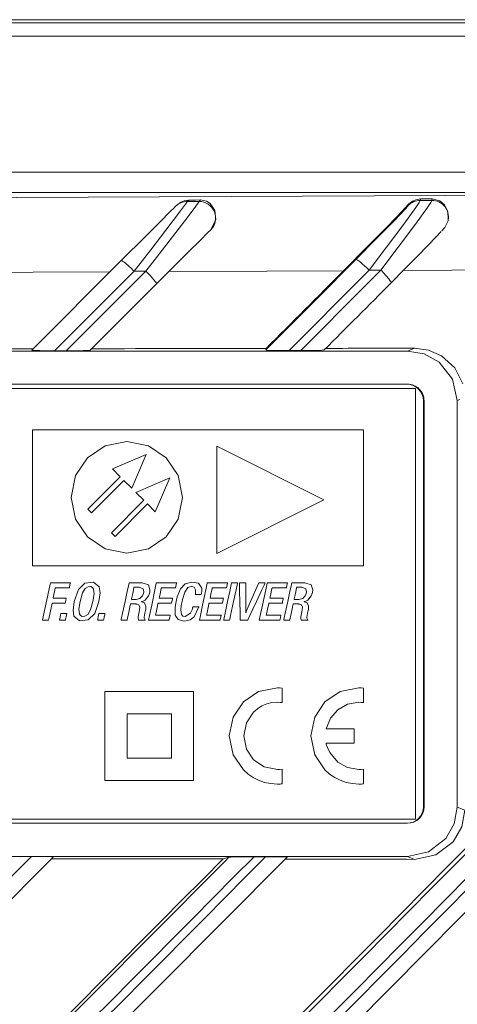
# Model space of a CAD drawing. Units: millimetres. Extents: x -122 to 122, y -85 to 85.
# Drawn here: x 47 to 73, y 26 to 85 of the extents above; entities that cross this region are included whole.
import ezdxf

# ---------------------------------------------------------------- set-up
doc = ezdxf.new("R2010")
doc.units = ezdxf.units.MM
doc.layers.add('Top$5', color=7, linetype='Continuous', true_color=0xffffff)

msp = doc.modelspace()

# ---------------------------------------------------------------- linework, layer by layer
at = {"layer": 'Top$5', "color": 7, "linetype": 'Continuous', "lineweight": 13}
for p, q in [((85.835, 85.265), (-92.665, 85.265)), ((-92.287, 85.082), (85.456, 85.082)), ((85.456, 84.274), (-92.287, 84.274)), ((-92.246, 76.057), (85.415, 76.057)), ((85.415, 74.844), (-92.246, 74.844)), ((56.848, 74.381), (56.76, 74.293)), ((57.469, 74.295), (57.558, 74.384)), ((70.83, 74.448), (70.813, 74.36)), ((71.521, 74.362), (71.538, 74.452)), ((56.053, 74.001), (56.109, 74.057)), ((70.106, 74.068), (70.117, 74.124)), ((72.503, 73.173), (72.507, 73.196)), ((47.372, 65.32), (52.777, 70.726)), ((53.55, 70.084), (48.75, 65.284)), ((49.457, 65.284), (54.261, 70.088)), ((54.902, 69.314), (50.905, 65.317)), ((61.498, 65.335), (61.515, 65.422)), ((70.038, 65.265), (70.478, 65.439)), ((70.038, 65.265), (9.287, 65.265)), ((8.26, 63.015), (70.522, 63.015)), ((70.522, 63.015), (8.614, 63.015)), ((9.273, 63.265), (70.051, 63.265)), ((70.522, 63.015), (70.522, 37.015)), ((70.522, 37.015), (70.522, 63.015)), ((71.047, 62.265), (71.005, 62.265)), ((71.005, 37.765), (71.005, 62.265)), ((71.047, 62.265), (71.047, 37.765)), ((73.211, 62.343), (73.054, 62.281)), ((73.054, 62.281), (73.054, 37.749)), ((47.423, 52.303), (47.423, 60.504)), ((47.423, 60.504), (67.401, 60.504)), ((67.401, 60.504), (67.401, 52.303)), ((58.545, 59.531), (65.001, 56.291)), ((58.545, 53.052), (58.545, 59.531)), ((52.244, 58.155), (54.277, 59.03)), ((54.277, 59.03), (53.405, 56.989)), ((50.761, 55.726), (52.713, 57.685)), ((52.713, 57.685), (52.244, 58.155)), ((52.934, 57.462), (50.983, 55.504)), ((53.405, 56.989), (52.934, 57.462)), ((53.662, 56.732), (55.695, 57.607)), ((55.695, 57.607), (54.823, 55.566)), ((54.131, 56.262), (53.662, 56.732)), ((52.179, 54.303), (54.131, 56.262)), ((54.352, 56.039), (52.401, 54.08)), ((54.823, 55.566), (54.352, 56.039)), ((65.001, 56.291), (58.545, 53.052)), ((50.983, 55.504), (50.761, 55.726)), ((52.401, 54.08), (52.179, 54.303)), ((67.401, 52.303), (47.423, 52.303)), ((51.791, 39.357), (51.791, 44.724)), ((51.791, 44.724), (57.138, 44.724)), ((57.138, 44.724), (57.138, 39.357)), ((53.128, 43.382), (55.801, 43.382)), ((53.128, 40.698), (53.128, 43.382)), ((55.801, 43.382), (55.801, 40.698)), ((55.801, 40.698), (53.128, 40.698)), ((57.138, 39.357), (51.791, 39.357)), ((71.005, 37.765), (71.047, 37.765)), ((73.054, 37.749), (73.512, 37.568)), ((70.522, 37.015), (8.26, 37.015)), ((8.614, 37.015), (70.522, 37.015)), ((70.051, 36.765), (9.273, 36.765)), ((9.287, 34.765), (70.038, 34.765)), ((58.915, 34.612), (59.259, 34.713)), ((70.478, 34.591), (70.038, 34.765))]:
    msp.add_line(p, q, dxfattribs=at)
for points in [[(-92.124, 74.722), (-59.188, 74.553), (-26.002, 74.462), (7.286, 74.448), (46.445, 74.531), (85.293, 74.722)], [(56.76, 74.293), (56.752, 74.279), (56.74, 74.259), (56.704, 74.207), (56.596, 74.058), (56.287, 73.643), (55.463, 72.56), (54.552, 71.377), (53.55, 70.084)], [(54.261, 70.088), (55.521, 71.715), (56.608, 73.133), (56.987, 73.633), (57.273, 74.016), (57.425, 74.227), (57.458, 74.276), (57.469, 74.295)], [(56.848, 74.381), (56.561, 74.335), (56.359, 74.247), (56.109, 74.057)], [(56.76, 74.293), (57.157, 74.294), (57.469, 74.295)], [(56.848, 74.381), (57.246, 74.383), (57.558, 74.384)], [(58.181, 72.594), (58.484, 73.19), (58.43, 73.746), (58.146, 74.162), (57.917, 74.308), (57.558, 74.384)], [(70.813, 74.36), (70.752, 74.229), (70.55, 73.922), (69.832, 72.92), (67.731, 70.148)], [(68.441, 70.152), (70.54, 72.923), (71.258, 73.924), (71.46, 74.232), (71.521, 74.362)], [(70.83, 74.448), (70.549, 74.401), (70.354, 74.313), (70.117, 74.124)], [(70.813, 74.36), (71.209, 74.361), (71.521, 74.362)], [(70.83, 74.448), (71.227, 74.45), (71.538, 74.452)], [(72.507, 73.197), (72.485, 73.696), (72.274, 74.097), (71.999, 74.328), (71.538, 74.452)], [(52.777, 70.726), (54.249, 72.197), (55.095, 73.043), (55.754, 73.702), (55.962, 73.91), (56.053, 74.001)], [(66.191, 70.114), (67.715, 71.652), (68.636, 72.589), (69.455, 73.431), (70.117, 74.124)], [(66.93, 70.789), (68.143, 72.013), (69.213, 73.108), (69.599, 73.509), (69.899, 73.827), (70.062, 74.008), (70.097, 74.051), (70.104, 74.062), (70.106, 74.068)], [(58.176, 72.589), (57.984, 72.397), (57.548, 71.961), (56.773, 71.185), (55.871, 70.284), (54.902, 69.314)], [(72.128, 72.531), (72.293, 72.724), (72.477, 73.085)], [(72.088, 72.488), (71.767, 72.145), (71.323, 71.684), (70.633, 70.976), (69.868, 70.2), (69.053, 69.378)], [(68.441, 70.152), (68.043, 70.15), (67.731, 70.148)], [(69.801, 70.132), (75.648, 70.163), (80.235, 70.19)], [(41.544, 70.016), (47.461, 70.036), (52.105, 70.053)], [(54.261, 70.088), (53.863, 70.086), (53.55, 70.084)], [(55.655, 70.067), (61.558, 70.093), (66.191, 70.114)], [(73.392, 63.294), (72.899, 64.261), (72.096, 64.984), (71.318, 65.325), (70.478, 65.439)], [(47.372, 65.32), (47.372, 65.319), (47.372, 65.318), (47.402, 65.312), (47.852, 65.293), (48.75, 65.284)], [(48.75, 65.284), (49.146, 65.284), (49.457, 65.284)], [(49.457, 65.284), (50.479, 65.293), (50.799, 65.305), (50.88, 65.312), (50.898, 65.315), (50.903, 65.316), (50.905, 65.317)], [(61.498, 65.335), (61.498, 65.334), (61.5, 65.333), (61.535, 65.327), (62, 65.308), (62.903, 65.3)], [(62.903, 65.3), (63.298, 65.3), (63.609, 65.3)], [(63.609, 65.3), (64.526, 65.309), (64.875, 65.32), (65.015, 65.331), (65.024, 65.333), (65.026, 65.334), (65.027, 65.336)], [(73.054, 62.281), (72.762, 63.561), (71.952, 64.589), (71.053, 65.092), (70.038, 65.265)], [(57.452, 49.831), (57.447, 49.807), (57.444, 49.789), (57.443, 49.785), (57.443, 49.784), (57.443, 49.783), (57.443, 49.783), (57.443, 49.783), (57.443, 49.783), (57.176, 49.225), (56.923, 49.042), (56.576, 48.973), (56.203, 49.063), (56.026, 49.336), (56.019, 49.804), (56.079, 50.152), (56.148, 50.435), (56.345, 50.925), (56.627, 51.22), (57.026, 51.329), (57.439, 51.252), (57.631, 50.947), (57.63, 50.752), (57.618, 50.674), (57.612, 50.642), (57.609, 50.629), (57.608, 50.623), (57.607, 50.621), (57.607, 50.62), (57.607, 50.619), (57.607, 50.619), (57.607, 50.619), (57.607, 50.619), (57.607, 50.619), (57.607, 50.619), (57.607, 50.619), (57.607, 50.619), (57.607, 50.618), (57.607, 50.618), (57.606, 50.615), (57.605, 50.609), (57.601, 50.594), (57.598, 50.578), (57.598, 50.578), (57.587, 50.578), (57.439, 50.578), (57.242, 50.578), (57.237, 50.578), (57.237, 50.578), (57.237, 50.578), (57.237, 50.578), (57.237, 50.578), (57.238, 50.583), (57.244, 50.606), (57.246, 50.613), (57.246, 50.615), (57.247, 50.615), (57.247, 50.615), (57.247, 50.615), (57.247, 50.615), (57.262, 50.85), (57.169, 51.021), (57.016, 51.057), (56.991, 51.057), (56.795, 50.996), (56.6, 50.718), (56.468, 50.276), (56.443, 50.161), (56.396, 49.917), (56.365, 49.642), (56.4, 49.372), (56.49, 49.275), (56.633, 49.247), (56.955, 49.441), (57.045, 49.641), (57.07, 49.729), (57.079, 49.766), (57.082, 49.781), (57.084, 49.788), (57.084, 49.791), (57.085, 49.792), (57.085, 49.793), (57.085, 49.793), (57.085, 49.793), (57.085, 49.793), (57.085, 49.793), (57.085, 49.793), (57.085, 49.793), (57.085, 49.793), (57.085, 49.794), (57.085, 49.796), (57.086, 49.8), (57.088, 49.812), (57.091, 49.826), (57.091, 49.83), (57.091, 49.831), (57.091, 49.831), (57.091, 49.831), (57.091, 49.831), (57.091, 49.831), (57.091, 49.831), (57.091, 49.831), (57.091, 49.831), (57.092, 49.831), (57.092, 49.831), (57.092, 49.831), (57.094, 49.831), (57.099, 49.831), (57.115, 49.831), (57.16, 49.831), (57.272, 49.831), (57.437, 49.831), (57.451, 49.831), (57.452, 49.831), (57.452, 49.831), (57.452, 49.831)], [(59.9, 51.285), (59.9, 51.285), (59.9, 51.285), (59.9, 51.285), (59.901, 51.285), (59.903, 51.285), (59.908, 51.285), (59.925, 51.285), (59.973, 51.285), (60.091, 51.285), (60.223, 51.285), (60.278, 51.285), (60.282, 51.285), (60.282, 51.285), (60.283, 51.285), (60.283, 51.285), (60.283, 51.285), (60.283, 51.285), (60.283, 51.285), (60.283, 51.285), (60.283, 51.284), (60.283, 51.281), (60.283, 51.273), (60.283, 51.246), (60.283, 51.166), (60.283, 50.939), (60.283, 50.38), (60.283, 49.758), (60.283, 49.496), (60.283, 49.477), (60.283, 49.476), (60.283, 49.475), (60.283, 49.475), (60.283, 49.475), (60.283, 49.475), (60.283, 49.475), (60.283, 49.475), (60.283, 49.475), (60.283, 49.475), (60.284, 49.475), (60.286, 49.475), (60.288, 49.475), (60.289, 49.475), (60.289, 49.475), (60.289, 49.475), (60.289, 49.475), (60.289, 49.475), (60.289, 49.475), (60.289, 49.475), (60.289, 49.475), (60.289, 49.476), (60.289, 49.476), (60.29, 49.477), (60.291, 49.479), (60.295, 49.488), (60.306, 49.515), (60.341, 49.595), (60.44, 49.822), (60.683, 50.38), (60.979, 51.061), (61.056, 51.238), (61.072, 51.276), (61.076, 51.284), (61.077, 51.285), (61.077, 51.285), (61.077, 51.285), (61.077, 51.285), (61.077, 51.285), (61.077, 51.285), (61.077, 51.285), (61.077, 51.285), (61.077, 51.285), (61.077, 51.285), (61.077, 51.285), (61.078, 51.285), (61.079, 51.285), (61.085, 51.285), (61.102, 51.285), (61.15, 51.285), (61.268, 51.285), (61.443, 51.285), (61.459, 51.285), (61.46, 51.285), (61.46, 51.285), (61.46, 51.285), (61.46, 51.285), (61.46, 51.285), (61.46, 51.285), (61.46, 51.285), (61.46, 51.285), (61.459, 51.285), (61.459, 51.284), (61.457, 51.28), (61.452, 51.27), (61.437, 51.236), (61.39, 51.136), (61.259, 50.852), (60.934, 50.152), (60.72, 49.688), (60.539, 49.299), (60.437, 49.078), (60.415, 49.03), (60.41, 49.02), (60.409, 49.018), (60.409, 49.018), (60.409, 49.018), (60.409, 49.018), (60.409, 49.018), (60.409, 49.018), (60.409, 49.018), (60.409, 49.018), (60.409, 49.018), (60.409, 49.018), (60.409, 49.018), (60.409, 49.018), (60.408, 49.018), (60.406, 49.018), (60.399, 49.018), (60.379, 49.018), (60.321, 49.018), (60.18, 49.018), (60.022, 49.018), (59.955, 49.018), (59.951, 49.018), (59.95, 49.018), (59.95, 49.018), (59.95, 49.018), (59.95, 49.018), (59.95, 49.018), (59.95, 49.018), (59.95, 49.018), (59.95, 49.018), (59.95, 49.018), (59.95, 49.02), (59.95, 49.023), (59.95, 49.034), (59.949, 49.067), (59.947, 49.168), (59.941, 49.452), (59.925, 50.152), (59.912, 50.76), (59.902, 51.188), (59.9, 51.279), (59.9, 51.285), (59.9, 51.285), (59.9, 51.285)], [(-2.799, -45.086), (45.861, 3.469), (83.715, 41.672)], [(70.038, 34.765), (71.317, 35.045), (72.356, 35.839), (72.873, 36.732), (73.054, 37.749)], [(70.478, 34.591), (71.756, 34.865), (72.803, 35.651), (73.328, 36.545), (73.512, 37.568)], [(-17.009, -45.093), (27.791, -0.435), (62.775, 34.711)], [(47.348, 34.76), (46.953, 34.76), (46.643, 34.76)], [(48.667, 34.726), (48.67, 34.728), (48.669, 34.729), (48.668, 34.73), (48.559, 34.741), (47.348, 34.76)], [(60.784, 34.746), (59.747, 34.737), (59.394, 34.725), (59.297, 34.718), (59.259, 34.713)], [(61.486, 34.746), (61.093, 34.746), (60.784, 34.746)], [(62.776, 34.712), (62.777, 34.713), (62.776, 34.714), (62.748, 34.72), (62.34, 34.737), (61.486, 34.746)]]:
    msp.add_lwpolyline(points, dxfattribs=at)
for points in [[(49.748, 56.435), (50.012, 57.749), (50.733, 58.821), (51.801, 59.545), (53.11, 59.81), (54.419, 59.545), (55.487, 58.821), (56.208, 57.749), (56.472, 56.435), (56.208, 55.121), (55.487, 54.048), (54.419, 53.325), (53.11, 53.06), (51.801, 53.325), (50.733, 54.048), (50.012, 55.121), (49.748, 56.435)], [(48.497, 51.285), (48.512, 51.285), (48.704, 51.285), (49.149, 51.285), (49.682, 51.285), (49.702, 51.285), (49.702, 51.283), (49.678, 51.175), (49.639, 50.994), (49.636, 50.981), (49.636, 50.981), (49.636, 50.981), (49.636, 50.981), (49.636, 50.981), (49.634, 50.981), (49.214, 50.981), (48.842, 50.981), (48.792, 50.981), (48.792, 50.981), (48.791, 50.976), (48.787, 50.957), (48.662, 50.367), (48.658, 50.352), (48.658, 50.352), (48.658, 50.352), (48.66, 50.352), (48.91, 50.352), (49.268, 50.352), (49.439, 50.352), (49.452, 50.352), (49.452, 50.352), (49.453, 50.352), (49.453, 50.352), (49.403, 50.112), (49.39, 50.048), (49.389, 50.047), (49.389, 50.047), (49.332, 50.047), (48.712, 50.047), (48.6, 50.047), (48.595, 50.047), (48.595, 50.047), (48.595, 50.046), (48.397, 49.113), (48.377, 49.018), (48.377, 49.018), (48.377, 49.018), (48.377, 49.018), (48.377, 49.018), (48.375, 49.018), (48.073, 49.018), (48.017, 49.018), (48.016, 49.018), (48.016, 49.018), (48.016, 49.018), (48.016, 49.018), (48.022, 49.043), (48.279, 50.258), (48.479, 51.199), (48.496, 51.28), (48.497, 51.285), (48.497, 51.285), (48.497, 51.285)], [(49.93, 50.152), (50.184, 50.881), (50.576, 51.26), (51.104, 51.313), (51.434, 51.045), (51.491, 50.678), (51.423, 50.152), (51.423, 50.152), (51.423, 50.152), (51.17, 49.423), (50.777, 49.044), (50.249, 48.991), (49.92, 49.259), (49.862, 49.626), (49.93, 50.152)], [(53.242, 51.285), (53.242, 51.285), (53.242, 51.285), (53.242, 51.285), (53.242, 51.285), (53.251, 51.285), (53.366, 51.285), (53.64, 51.285), (53.94, 51.285), (54.018, 51.285), (54.035, 51.285), (54.038, 51.285), (54.039, 51.285), (54.039, 51.285), (54.039, 51.285), (54.039, 51.285), (54.416, 51.153), (54.507, 50.849), (54.488, 50.701), (54.42, 50.496), (54.218, 50.24), (54.098, 50.174), (54.04, 50.155), (54.013, 50.149), (54.001, 50.147), (53.996, 50.146), (53.994, 50.146), (53.992, 50.146), (53.992, 50.146), (53.992, 50.146), (53.992, 50.145), (53.992, 50.145), (53.992, 50.145), (53.992, 50.145), (53.992, 50.145), (53.992, 50.145), (53.992, 50.145), (53.992, 50.145), (53.992, 50.144), (53.992, 50.142), (53.992, 50.139), (53.992, 50.139), (53.992, 50.139), (53.992, 50.139), (53.992, 50.139), (53.992, 50.139), (53.992, 50.139), (54.184, 50.066), (54.262, 49.879), (54.248, 49.676), (54.237, 49.619), (54.203, 49.442), (54.163, 49.215), (54.161, 49.142), (54.19, 49.058), (54.211, 49.033), (54.221, 49.024), (54.225, 49.021), (54.227, 49.019), (54.228, 49.018), (54.229, 49.018), (54.229, 49.018), (54.229, 49.018), (54.229, 49.018), (54.229, 49.018), (54.229, 49.018), (54.229, 49.018), (54.229, 49.018), (54.229, 49.018), (54.229, 49.018), (54.229, 49.018), (54.228, 49.018), (54.226, 49.018), (54.22, 49.018), (54.202, 49.018), (54.151, 49.018), (54.025, 49.018), (53.821, 49.018), (53.797, 49.145), (53.802, 49.218), (53.818, 49.323), (53.857, 49.532), (53.878, 49.647), (53.893, 49.807), (53.826, 49.955), (53.732, 49.994), (53.676, 50.001), (53.648, 50.002), (53.635, 50.002), (53.629, 50.003), (53.627, 50.003), (53.626, 50.003), (53.625, 50.003), (53.625, 50.003), (53.625, 50.003), (53.625, 50.003), (53.625, 50.003), (53.625, 50.003), (53.624, 50.003), (53.623, 50.003), (53.618, 50.003), (53.605, 50.003), (53.568, 50.003), (53.478, 50.003), (53.367, 50.003), (53.338, 50.003), (53.332, 50.003), (53.331, 50.003), (53.33, 50.003), (53.33, 50.003), (53.33, 50.003), (53.33, 50.003), (53.33, 50.003), (53.33, 50.003), (53.33, 50.003), (53.33, 50.003), (53.33, 50.002), (53.33, 50.002), (53.33, 50.002), (53.33, 50), (53.329, 49.996), (53.326, 49.981), (53.317, 49.937), (53.29, 49.814), (53.226, 49.51), (53.148, 49.14), (53.127, 49.044), (53.123, 49.023), (53.122, 49.019), (53.122, 49.018), (53.122, 49.018), (53.122, 49.018), (53.122, 49.018), (53.122, 49.018), (53.122, 49.018), (53.122, 49.018), (53.122, 49.018), (53.122, 49.018), (53.121, 49.018), (53.121, 49.018), (53.119, 49.018), (53.114, 49.018), (53.098, 49.018), (53.053, 49.018), (52.941, 49.018), (52.776, 49.018), (52.762, 49.018), (52.761, 49.018), (52.761, 49.018), (52.761, 49.018), (52.761, 49.018), (52.761, 49.018), (52.761, 49.018), (52.761, 49.018), (52.761, 49.018), (52.761, 49.02), (52.762, 49.023), (52.764, 49.034), (52.771, 49.067), (52.793, 49.168), (52.853, 49.452), (53.001, 50.152), (53.13, 50.76), (53.221, 51.188), (53.24, 51.279), (53.242, 51.285), (53.242, 51.285), (53.242, 51.285), (53.242, 51.285), (53.242, 51.285)], [(54.896, 51.285), (54.896, 51.285), (54.896, 51.285), (54.896, 51.285), (54.896, 51.285), (54.897, 51.285), (54.899, 51.285), (54.934, 51.285), (55.365, 51.285), (55.744, 51.285), (56.037, 51.285), (56.112, 51.285), (56.117, 51.285), (56.117, 51.285), (56.117, 51.285), (56.117, 51.285), (56.117, 51.285), (56.117, 51.283), (56.115, 51.272), (56.084, 51.133), (56.054, 50.994), (56.051, 50.983), (56.051, 50.981), (56.051, 50.981), (56.051, 50.981), (56.047, 50.981), (55.994, 50.981), (55.757, 50.981), (55.458, 50.981), (55.252, 50.981), (55.203, 50.981), (55.193, 50.981), (55.191, 50.981), (55.19, 50.981), (55.19, 50.981), (55.19, 50.981), (55.19, 50.981), (55.19, 50.981), (55.19, 50.981), (55.19, 50.981), (55.19, 50.981), (55.19, 50.981), (55.19, 50.98), (55.19, 50.98), (55.19, 50.979), (55.189, 50.975), (55.186, 50.963), (55.179, 50.929), (55.159, 50.833), (55.111, 50.608), (55.075, 50.434), (55.057, 50.352), (55.057, 50.352), (55.057, 50.352), (55.057, 50.352), (55.057, 50.352), (55.058, 50.352), (55.063, 50.352), (55.081, 50.352), (55.413, 50.352), (55.689, 50.352), (55.857, 50.352), (55.867, 50.352), (55.867, 50.352), (55.867, 50.352), (55.867, 50.352), (55.867, 50.352), (55.857, 50.304), (55.82, 50.125), (55.808, 50.064), (55.805, 50.051), (55.804, 50.048), (55.804, 50.047), (55.804, 50.047), (55.804, 50.047), (55.804, 50.047), (55.804, 50.047), (55.804, 50.047), (55.804, 50.047), (55.804, 50.047), (55.804, 50.047), (55.804, 50.047), (55.802, 50.047), (55.799, 50.047), (55.788, 50.047), (55.756, 50.047), (55.664, 50.047), (55.433, 50.047), (55.047, 50.047), (54.998, 50.047), (54.994, 50.047), (54.994, 50.047), (54.994, 50.045), (54.993, 50.041), (54.987, 50.016), (54.938, 49.786), (54.875, 49.491), (54.839, 49.325), (54.839, 49.323), (54.839, 49.323), (54.839, 49.323), (54.839, 49.323), (54.839, 49.323), (54.839, 49.323), (54.839, 49.323), (54.84, 49.323), (54.843, 49.323), (54.977, 49.323), (55.445, 49.323), (55.703, 49.323), (55.723, 49.323), (55.725, 49.323), (55.725, 49.323), (55.725, 49.323), (55.725, 49.323), (55.725, 49.323), (55.725, 49.323), (55.725, 49.323), (55.725, 49.322), (55.725, 49.321), (55.724, 49.318), (55.722, 49.308), (55.716, 49.28), (55.701, 49.207), (55.672, 49.066), (55.662, 49.018), (55.662, 49.018), (55.662, 49.018), (55.661, 49.018), (55.646, 49.018), (55.387, 49.018), (54.962, 49.018), (54.655, 49.018), (54.452, 49.018), (54.42, 49.018), (54.415, 49.018), (54.415, 49.018), (54.415, 49.018), (54.415, 49.018), (54.415, 49.018), (54.415, 49.018), (54.415, 49.018), (54.415, 49.018), (54.416, 49.02), (54.478, 49.314), (54.611, 49.94), (54.803, 50.848), (54.889, 51.253), (54.896, 51.283), (54.896, 51.285), (54.896, 51.285), (54.896, 51.285), (54.896, 51.285)], [(57.97, 51.285), (57.97, 51.285), (57.97, 51.285), (57.97, 51.285), (57.971, 51.285), (57.971, 51.285), (57.973, 51.285), (58.008, 51.285), (58.439, 51.285), (58.819, 51.285), (59.112, 51.285), (59.187, 51.285), (59.191, 51.285), (59.192, 51.285), (59.192, 51.285), (59.192, 51.285), (59.192, 51.285), (59.191, 51.283), (59.189, 51.272), (59.159, 51.133), (59.128, 50.994), (59.126, 50.983), (59.125, 50.981), (59.125, 50.981), (59.125, 50.981), (59.122, 50.981), (59.069, 50.981), (58.832, 50.981), (58.532, 50.981), (58.326, 50.981), (58.277, 50.981), (58.267, 50.981), (58.265, 50.981), (58.265, 50.981), (58.265, 50.981), (58.264, 50.981), (58.264, 50.981), (58.264, 50.981), (58.264, 50.981), (58.264, 50.981), (58.264, 50.981), (58.264, 50.981), (58.264, 50.98), (58.264, 50.98), (58.264, 50.979), (58.263, 50.975), (58.261, 50.963), (58.254, 50.929), (58.233, 50.833), (58.186, 50.608), (58.149, 50.434), (58.132, 50.352), (58.132, 50.352), (58.132, 50.352), (58.132, 50.352), (58.132, 50.352), (58.133, 50.352), (58.138, 50.352), (58.156, 50.352), (58.487, 50.352), (58.763, 50.352), (58.931, 50.352), (58.942, 50.352), (58.942, 50.352), (58.942, 50.352), (58.942, 50.352), (58.942, 50.352), (58.932, 50.304), (58.895, 50.125), (58.882, 50.064), (58.879, 50.051), (58.879, 50.048), (58.879, 50.047), (58.878, 50.047), (58.878, 50.047), (58.878, 50.047), (58.878, 50.047), (58.878, 50.047), (58.878, 50.047), (58.878, 50.047), (58.878, 50.047), (58.878, 50.047), (58.877, 50.047), (58.873, 50.047), (58.863, 50.047), (58.83, 50.047), (58.738, 50.047), (58.507, 50.047), (58.122, 50.047), (58.072, 50.047), (58.069, 50.047), (58.069, 50.047), (58.068, 50.045), (58.067, 50.041), (58.062, 50.016), (58.013, 49.786), (57.949, 49.491), (57.914, 49.325), (57.913, 49.323), (57.913, 49.323), (57.913, 49.323), (57.913, 49.323), (57.913, 49.323), (57.914, 49.323), (57.914, 49.323), (57.915, 49.323), (57.917, 49.323), (58.052, 49.323), (58.519, 49.323), (58.777, 49.323), (58.798, 49.323), (58.799, 49.323), (58.799, 49.323), (58.799, 49.323), (58.799, 49.323), (58.799, 49.323), (58.799, 49.323), (58.799, 49.323), (58.799, 49.322), (58.799, 49.321), (58.798, 49.318), (58.796, 49.308), (58.79, 49.28), (58.775, 49.207), (58.746, 49.066), (58.736, 49.018), (58.736, 49.018), (58.736, 49.018), (58.736, 49.018), (58.72, 49.018), (58.461, 49.018), (58.036, 49.018), (57.73, 49.018), (57.527, 49.018), (57.494, 49.018), (57.49, 49.018), (57.49, 49.018), (57.49, 49.018), (57.49, 49.018), (57.49, 49.018), (57.49, 49.018), (57.49, 49.018), (57.49, 49.018), (57.49, 49.02), (57.552, 49.314), (57.685, 49.94), (57.878, 50.848), (57.964, 51.253), (57.97, 51.283), (57.97, 51.285), (57.97, 51.285), (57.97, 51.285), (57.97, 51.285)], [(59.432, 51.285), (59.432, 51.285), (59.432, 51.285), (59.432, 51.285), (59.436, 51.285), (59.488, 51.285), (59.612, 51.285), (59.777, 51.285), (59.791, 51.285), (59.792, 51.285), (59.792, 51.285), (59.792, 51.285), (59.792, 51.285), (59.792, 51.285), (59.792, 51.285), (59.792, 51.285), (59.792, 51.284), (59.791, 51.28), (59.789, 51.27), (59.782, 51.236), (59.761, 51.136), (59.7, 50.852), (59.552, 50.152), (59.371, 49.299), (59.324, 49.078), (59.314, 49.03), (59.312, 49.02), (59.312, 49.018), (59.312, 49.018), (59.312, 49.018), (59.312, 49.018), (59.312, 49.018), (59.312, 49.018), (59.312, 49.018), (59.312, 49.018), (59.312, 49.018), (59.312, 49.018), (59.311, 49.018), (59.311, 49.018), (59.309, 49.018), (59.304, 49.018), (59.288, 49.018), (59.243, 49.018), (59.131, 49.018), (58.966, 49.018), (58.952, 49.018), (58.951, 49.018), (58.951, 49.018), (58.951, 49.018), (58.951, 49.018), (58.951, 49.018), (58.951, 49.018), (58.951, 49.018), (58.951, 49.02), (58.952, 49.023), (58.954, 49.034), (58.961, 49.067), (58.983, 49.168), (59.043, 49.452), (59.191, 50.152), (59.32, 50.76), (59.411, 51.188), (59.43, 51.279), (59.432, 51.285), (59.432, 51.285), (59.432, 51.285), (59.432, 51.285)], [(61.583, 51.285), (61.583, 51.285), (61.583, 51.285), (61.583, 51.285), (61.583, 51.285), (61.583, 51.285), (61.585, 51.285), (61.62, 51.285), (62.051, 51.285), (62.431, 51.285), (62.724, 51.285), (62.799, 51.285), (62.803, 51.285), (62.804, 51.285), (62.804, 51.285), (62.804, 51.285), (62.804, 51.285), (62.803, 51.283), (62.801, 51.272), (62.771, 51.133), (62.74, 50.994), (62.738, 50.983), (62.738, 50.981), (62.737, 50.981), (62.737, 50.981), (62.734, 50.981), (62.681, 50.981), (62.444, 50.981), (62.145, 50.981), (61.938, 50.981), (61.89, 50.981), (61.88, 50.981), (61.877, 50.981), (61.877, 50.981), (61.877, 50.981), (61.877, 50.981), (61.877, 50.981), (61.877, 50.981), (61.877, 50.981), (61.877, 50.981), (61.877, 50.981), (61.877, 50.981), (61.877, 50.98), (61.877, 50.98), (61.877, 50.979), (61.876, 50.975), (61.873, 50.963), (61.866, 50.929), (61.846, 50.833), (61.798, 50.608), (61.761, 50.434), (61.744, 50.352), (61.744, 50.352), (61.744, 50.352), (61.744, 50.352), (61.744, 50.352), (61.745, 50.352), (61.75, 50.352), (61.768, 50.352), (62.099, 50.352), (62.375, 50.352), (62.544, 50.352), (62.554, 50.352), (62.554, 50.352), (62.554, 50.352), (62.554, 50.352), (62.554, 50.352), (62.544, 50.304), (62.507, 50.125), (62.494, 50.064), (62.491, 50.051), (62.491, 50.048), (62.491, 50.047), (62.491, 50.047), (62.491, 50.047), (62.491, 50.047), (62.491, 50.047), (62.491, 50.047), (62.491, 50.047), (62.491, 50.047), (62.49, 50.047), (62.49, 50.047), (62.489, 50.047), (62.486, 50.047), (62.475, 50.047), (62.443, 50.047), (62.351, 50.047), (62.119, 50.047), (61.734, 50.047), (61.684, 50.047), (61.681, 50.047), (61.681, 50.047), (61.68, 50.045), (61.679, 50.041), (61.674, 50.016), (61.625, 49.786), (61.562, 49.491), (61.526, 49.325), (61.526, 49.323), (61.526, 49.323), (61.526, 49.323), (61.526, 49.323), (61.526, 49.323), (61.526, 49.323), (61.526, 49.323), (61.527, 49.323), (61.53, 49.323), (61.664, 49.323), (62.131, 49.323), (62.389, 49.323), (62.41, 49.323), (62.411, 49.323), (62.411, 49.323), (62.411, 49.323), (62.411, 49.323), (62.411, 49.323), (62.411, 49.323), (62.411, 49.323), (62.411, 49.322), (62.411, 49.321), (62.41, 49.318), (62.408, 49.308), (62.403, 49.28), (62.387, 49.207), (62.358, 49.066), (62.348, 49.018), (62.348, 49.018), (62.348, 49.018), (62.348, 49.018), (62.332, 49.018), (62.073, 49.018), (61.648, 49.018), (61.342, 49.018), (61.139, 49.018), (61.107, 49.018), (61.102, 49.018), (61.102, 49.018), (61.102, 49.018), (61.102, 49.018), (61.102, 49.018), (61.102, 49.018), (61.102, 49.018), (61.102, 49.018), (61.102, 49.02), (61.165, 49.314), (61.297, 49.94), (61.49, 50.848), (61.576, 51.253), (61.582, 51.283), (61.583, 51.285), (61.583, 51.285), (61.583, 51.285), (61.583, 51.285)], [(63.06, 51.285), (63.06, 51.285), (63.06, 51.285), (63.06, 51.285), (63.06, 51.285), (63.069, 51.285), (63.184, 51.285), (63.458, 51.285), (63.758, 51.285), (63.836, 51.285), (63.853, 51.285), (63.856, 51.285), (63.857, 51.285), (63.857, 51.285), (63.857, 51.285), (63.857, 51.285), (64.233, 51.153), (64.325, 50.849), (64.306, 50.701), (64.238, 50.496), (64.036, 50.24), (63.916, 50.174), (63.858, 50.155), (63.831, 50.149), (63.819, 50.147), (63.814, 50.146), (63.811, 50.146), (63.81, 50.146), (63.81, 50.146), (63.81, 50.146), (63.81, 50.145), (63.81, 50.145), (63.81, 50.145), (63.81, 50.145), (63.81, 50.145), (63.81, 50.145), (63.81, 50.145), (63.81, 50.145), (63.81, 50.144), (63.81, 50.142), (63.81, 50.139), (63.81, 50.139), (63.81, 50.139), (63.81, 50.139), (63.81, 50.139), (63.81, 50.139), (63.81, 50.139), (64.002, 50.066), (64.08, 49.879), (64.066, 49.676), (64.055, 49.619), (64.021, 49.442), (63.98, 49.215), (63.978, 49.142), (64.008, 49.058), (64.029, 49.033), (64.039, 49.024), (64.043, 49.021), (64.045, 49.019), (64.046, 49.018), (64.046, 49.018), (64.047, 49.018), (64.047, 49.018), (64.047, 49.018), (64.047, 49.018), (64.047, 49.018), (64.047, 49.018), (64.047, 49.018), (64.047, 49.018), (64.047, 49.018), (64.046, 49.018), (64.046, 49.018), (64.044, 49.018), (64.038, 49.018), (64.02, 49.018), (63.969, 49.018), (63.843, 49.018), (63.639, 49.018), (63.615, 49.145), (63.62, 49.218), (63.636, 49.323), (63.675, 49.532), (63.696, 49.647), (63.711, 49.807), (63.644, 49.955), (63.549, 49.994), (63.493, 50.001), (63.466, 50.002), (63.453, 50.002), (63.447, 50.003), (63.445, 50.003), (63.444, 50.003), (63.443, 50.003), (63.443, 50.003), (63.443, 50.003), (63.443, 50.003), (63.443, 50.003), (63.442, 50.003), (63.442, 50.003), (63.441, 50.003), (63.436, 50.003), (63.423, 50.003), (63.386, 50.003), (63.295, 50.003), (63.185, 50.003), (63.156, 50.003), (63.15, 50.003), (63.149, 50.003), (63.148, 50.003), (63.148, 50.003), (63.148, 50.003), (63.148, 50.003), (63.148, 50.003), (63.148, 50.003), (63.148, 50.003), (63.148, 50.003), (63.148, 50.002), (63.148, 50.002), (63.148, 50.002), (63.148, 50), (63.147, 49.996), (63.144, 49.981), (63.134, 49.937), (63.108, 49.814), (63.044, 49.51), (62.965, 49.14), (62.945, 49.044), (62.941, 49.023), (62.94, 49.019), (62.94, 49.018), (62.94, 49.018), (62.94, 49.018), (62.94, 49.018), (62.94, 49.018), (62.94, 49.018), (62.94, 49.018), (62.94, 49.018), (62.939, 49.018), (62.939, 49.018), (62.939, 49.018), (62.937, 49.018), (62.932, 49.018), (62.916, 49.018), (62.871, 49.018), (62.759, 49.018), (62.594, 49.018), (62.58, 49.018), (62.579, 49.018), (62.579, 49.018), (62.579, 49.018), (62.579, 49.018), (62.579, 49.018), (62.579, 49.018), (62.579, 49.018), (62.579, 49.018), (62.579, 49.02), (62.58, 49.023), (62.582, 49.034), (62.589, 49.067), (62.611, 49.168), (62.671, 49.452), (62.819, 50.152), (62.948, 50.76), (63.039, 51.188), (63.058, 51.279), (63.06, 51.285), (63.06, 51.285), (63.06, 51.285), (63.06, 51.285), (63.06, 51.285)], [(51.066, 50.161), (51.133, 50.623), (51.107, 50.895), (51.04, 51.003), (50.943, 51.05), (50.767, 51.045), (50.596, 50.939), (50.438, 50.666), (50.294, 50.161), (50.294, 50.161), (50.294, 50.161), (50.222, 49.689), (50.245, 49.411), (50.31, 49.301), (50.407, 49.254), (50.583, 49.258), (50.756, 49.366), (50.917, 49.644), (51.066, 50.161)], [(53.675, 50.276), (53.903, 50.332), (54.059, 50.49), (54.115, 50.644), (54.128, 50.729), (54.09, 50.919), (53.849, 51.013), (53.563, 51.013), (53.544, 51.013), (53.542, 51.013), (53.542, 51.013), (53.542, 51.013), (53.542, 51.011), (53.541, 51.006), (53.536, 50.981), (53.465, 50.644), (53.394, 50.307), (53.389, 50.282), (53.388, 50.277), (53.387, 50.276), (53.387, 50.276), (53.388, 50.276), (53.406, 50.276), (53.565, 50.276), (53.666, 50.276), (53.675, 50.276), (53.675, 50.276), (53.675, 50.276)], [(63.493, 50.276), (63.721, 50.332), (63.877, 50.49), (63.933, 50.644), (63.946, 50.729), (63.908, 50.919), (63.667, 51.013), (63.38, 51.013), (63.362, 51.013), (63.36, 51.013), (63.36, 51.013), (63.36, 51.013), (63.36, 51.011), (63.359, 51.006), (63.354, 50.981), (63.283, 50.644), (63.212, 50.307), (63.207, 50.282), (63.206, 50.277), (63.205, 50.276), (63.205, 50.276), (63.206, 50.276), (63.224, 50.276), (63.383, 50.276), (63.484, 50.276), (63.493, 50.276), (63.493, 50.276), (63.493, 50.276)], [(49.13, 49.437), (49.13, 49.437), (49.13, 49.437), (49.13, 49.437), (49.134, 49.437), (49.186, 49.437), (49.31, 49.437), (49.475, 49.437), (49.489, 49.437), (49.49, 49.437), (49.49, 49.437), (49.49, 49.437), (49.49, 49.437), (49.49, 49.437), (49.49, 49.437), (49.49, 49.437), (49.49, 49.436), (49.49, 49.434), (49.488, 49.428), (49.484, 49.409), (49.473, 49.357), (49.446, 49.228), (49.413, 49.07), (49.404, 49.029), (49.402, 49.02), (49.402, 49.018), (49.402, 49.018), (49.402, 49.018), (49.402, 49.018), (49.402, 49.018), (49.402, 49.018), (49.402, 49.018), (49.402, 49.018), (49.402, 49.018), (49.402, 49.018), (49.401, 49.018), (49.401, 49.018), (49.399, 49.018), (49.394, 49.018), (49.378, 49.018), (49.333, 49.018), (49.221, 49.018), (49.057, 49.018), (49.042, 49.018), (49.041, 49.018), (49.041, 49.018), (49.041, 49.018), (49.041, 49.018), (49.041, 49.018), (49.041, 49.018), (49.041, 49.018), (49.041, 49.019), (49.042, 49.021), (49.043, 49.027), (49.047, 49.046), (49.058, 49.098), (49.085, 49.228), (49.126, 49.419), (49.129, 49.436), (49.13, 49.437), (49.13, 49.437), (49.13, 49.437)], [(51.432, 49.437), (51.432, 49.437), (51.432, 49.437), (51.433, 49.437), (51.436, 49.437), (51.489, 49.437), (51.613, 49.437), (51.778, 49.437), (51.792, 49.437), (51.793, 49.437), (51.793, 49.437), (51.793, 49.437), (51.793, 49.437), (51.793, 49.437), (51.793, 49.437), (51.793, 49.437), (51.793, 49.436), (51.793, 49.434), (51.791, 49.428), (51.787, 49.409), (51.776, 49.357), (51.749, 49.228), (51.716, 49.07), (51.707, 49.029), (51.705, 49.02), (51.705, 49.018), (51.705, 49.018), (51.705, 49.018), (51.705, 49.018), (51.705, 49.018), (51.705, 49.018), (51.705, 49.018), (51.705, 49.018), (51.705, 49.018), (51.705, 49.018), (51.704, 49.018), (51.704, 49.018), (51.702, 49.018), (51.697, 49.018), (51.681, 49.018), (51.636, 49.018), (51.524, 49.018), (51.359, 49.018), (51.345, 49.018), (51.344, 49.018), (51.344, 49.018), (51.344, 49.018), (51.344, 49.018), (51.344, 49.018), (51.344, 49.018), (51.344, 49.018), (51.344, 49.019), (51.345, 49.021), (51.346, 49.027), (51.35, 49.046), (51.361, 49.098), (51.388, 49.228), (51.429, 49.419), (51.432, 49.436), (51.432, 49.437), (51.432, 49.437), (51.432, 49.437)], [(62.481, 40.028), (62.32, 40.01), (62.248, 40.006), (62.217, 40.005), (62.203, 40.005), (62.197, 40.005), (62.194, 40.005), (62.193, 40.005), (62.192, 40.005), (62.192, 40.005), (62.192, 40.005), (62.192, 40.005), (61.403, 40.165), (60.758, 40.6), (60.323, 41.247), (60.164, 42.039), (60.323, 42.831), (60.758, 43.478), (60.994, 43.681), (61.26, 43.847), (61.551, 43.97), (61.863, 44.047), (62.192, 44.074), (62.354, 44.065), (62.425, 44.058), (62.456, 44.054), (62.47, 44.052), (62.476, 44.051), (62.479, 44.051), (62.48, 44.05), (62.48, 44.05), (62.481, 44.05), (62.481, 44.05), (62.481, 44.05), (62.481, 44.05), (62.481, 44.05), (62.481, 44.05), (62.481, 44.05), (62.481, 44.05), (62.481, 44.051), (62.481, 44.051), (62.481, 44.052), (62.481, 44.057), (62.481, 44.069), (62.481, 44.108), (62.481, 44.219), (62.481, 44.491), (62.481, 44.893), (62.481, 44.928), (62.481, 44.931), (62.481, 44.931), (62.481, 44.931), (62.481, 44.931), (62.481, 44.931), (62.481, 44.931), (62.32, 44.943), (62.248, 44.946), (62.217, 44.946), (62.203, 44.946), (62.197, 44.946), (62.194, 44.946), (62.193, 44.946), (62.192, 44.946), (62.192, 44.946), (62.192, 44.946), (62.192, 44.946), (61.064, 44.718), (60.143, 44.095), (59.522, 43.171), (59.295, 42.039), (59.522, 40.908), (60.143, 39.985), (60.422, 39.739), (60.73, 39.531), (61.064, 39.362), (61.422, 39.238), (61.799, 39.161), (62.192, 39.134), (62.354, 39.138), (62.425, 39.142), (62.456, 39.144), (62.47, 39.145), (62.476, 39.145), (62.479, 39.146), (62.48, 39.146), (62.48, 39.146), (62.481, 39.146), (62.481, 39.146), (62.481, 39.146), (62.481, 39.146), (62.481, 39.146), (62.481, 39.146), (62.481, 39.146), (62.481, 39.146), (62.481, 39.146), (62.481, 39.146), (62.481, 39.148), (62.481, 39.152), (62.481, 39.165), (62.481, 39.204), (62.481, 39.315), (62.481, 39.587), (62.481, 39.99), (62.481, 40.026), (62.481, 40.028), (62.481, 40.028), (62.481, 40.028), (62.481, 40.028)], [(67.115, 44.074), (67.277, 44.065), (67.347, 44.058), (67.378, 44.054), (67.391, 44.052), (67.397, 44.051), (67.399, 44.051), (67.4, 44.05), (67.401, 44.05), (67.401, 44.05), (67.401, 44.05), (67.401, 44.05), (67.401, 44.05), (67.401, 44.05), (67.401, 44.05), (67.401, 44.05), (67.401, 44.05), (67.401, 44.051), (67.401, 44.051), (67.401, 44.052), (67.401, 44.057), (67.401, 44.069), (67.401, 44.108), (67.401, 44.219), (67.401, 44.491), (67.401, 44.893), (67.401, 44.928), (67.401, 44.931), (67.401, 44.931), (67.401, 44.931), (67.401, 44.931), (67.401, 44.931), (67.401, 44.931), (67.242, 44.943), (67.171, 44.946), (67.14, 44.946), (67.126, 44.946), (67.12, 44.946), (67.117, 44.946), (67.116, 44.946), (67.115, 44.946), (67.115, 44.946), (67.115, 44.946), (67.115, 44.946), (65.987, 44.718), (65.067, 44.095), (64.446, 43.171), (64.219, 42.039), (64.446, 40.908), (65.067, 39.985), (65.345, 39.739), (65.653, 39.531), (65.987, 39.362), (66.345, 39.238), (66.722, 39.161), (67.115, 39.134), (67.277, 39.138), (67.347, 39.142), (67.377, 39.144), (67.391, 39.145), (67.397, 39.145), (67.399, 39.146), (67.4, 39.146), (67.401, 39.146), (67.401, 39.146), (67.401, 39.146), (67.401, 39.146), (67.401, 39.146), (67.401, 39.146), (67.401, 39.146), (67.401, 39.146), (67.401, 39.146), (67.401, 39.146), (67.401, 39.146), (67.401, 39.148), (67.401, 39.152), (67.401, 39.165), (67.401, 39.204), (67.401, 39.315), (67.401, 39.587), (67.401, 39.99), (67.401, 40.026), (67.401, 40.028), (67.401, 40.028), (67.401, 40.028), (67.401, 40.028), (67.401, 40.028), (67.401, 40.028), (67.243, 40.01), (67.171, 40.006), (67.14, 40.005), (67.126, 40.005), (67.12, 40.005), (67.117, 40.005), (67.116, 40.005), (67.115, 40.005), (67.115, 40.005), (67.115, 40.005), (67.115, 40.005), (66.424, 40.126), (65.837, 40.461), (65.351, 41.038), (65.21, 41.344), (65.163, 41.487), (65.146, 41.552), (65.139, 41.58), (65.136, 41.593), (65.135, 41.599), (65.135, 41.601), (65.134, 41.602), (65.134, 41.603), (65.134, 41.603), (65.134, 41.603), (65.134, 41.603), (65.134, 41.603), (65.134, 41.603), (65.135, 41.603), (65.135, 41.603), (65.138, 41.603), (65.145, 41.603), (65.167, 41.603), (65.235, 41.603), (65.427, 41.603), (65.91, 41.603), (66.367, 41.603), (66.713, 41.603), (66.802, 41.603), (66.82, 41.603), (66.824, 41.603), (66.824, 41.603), (66.824, 41.61), (66.824, 41.64), (66.824, 42.038), (66.824, 42.436), (66.824, 42.466), (66.824, 42.474), (66.813, 42.474), (66.789, 42.474), (66.713, 42.474), (66.308, 42.474), (65.783, 42.474), (65.425, 42.474), (65.187, 42.474), (65.145, 42.474), (65.136, 42.474), (65.135, 42.474), (65.134, 42.474), (65.134, 42.474), (65.134, 42.474), (65.134, 42.474), (65.134, 42.474), (65.134, 42.474), (65.393, 43.11), (65.837, 43.617), (66.424, 43.952), (67.115, 44.074)]]:
    msp.add_lwpolyline(points, close=True, dxfattribs=at)
for centre, major_axis, ratio, start_param, end_param in [((56.76, 73.294), (0.707, -0.707), 0.998783, 2.355586, 3.141593), ((57.469, 73.296), (0.707, -0.707), 0.998783, 0, 2.355586), ((70.813, 73.36), (0.982, -0.19), 0.999368, 1.761346, 2.546369), ((71.521, 73.363), (0.982, -0.19), 0.999368, 0.000031, 1.761346), ((71.521, 73.363), (0.982, -0.19), 0.999368, 6.191053, 6.283217), ((53.484, 70.018), (0.707, -0.707), 0.093203, 1.570796, 3.141593), ((-14.489, 13.649), (-612.513, -612.27), 0.019929, 1.675231, 1.684172), ((67.637, 70.082), (0.709, -0.706), 0.113111, 1.550738, 3.121534), ((-13.782, 12.942), (613.22, 612.977), 0.019929, 4.817827, 4.825765), ((-13.429, 12.588), (-613.22, -612.977), 0.019929, 1.676813, 1.684759), ((68.346, 70.086), (0.709, -0.706), 0.113693, 6.263125, 7.833922), ((54.195, 70.022), (0.707, -0.707), 0.093785, 0, 1.570796), ((-3.419, 14.53), (501.463, 501.463), 0.014095, 4.828135, 4.837544), ((-12.722, 11.881), (612.513, 612.27), 0.019929, 4.819722, 4.826351), ((-3.415, 82.917), (-501.5, 1.495), 0.034793, 1.651417, 1.672519), ((-3.415, 82.917), (-501.5, 1.495), 0.034793, 1.679613, 1.700736), ((-3.416, 82.918), (-501.501, 1.495), 0.034793, 1.707988, 1.718784), ((70.008, 62.265), (0, 1), 0.99636, 4.712389, 6.283185), ((70.051, 62.265), (0, -1), 0.99636, 1.570796, 3.141593), ((-3.415, 14.533), (500.703, 500.703), 0.056434, 4.650945, 4.830326), ((-44.972, 13.649), (-614.339, -610.438), 0.079556, 1.556957, 1.699935), ((-44.269, 12.942), (615.048, 611.143), 0.079556, 4.69855, 4.841528), ((-43.918, 12.588), (-615.048, -611.143), 0.079556, 1.557537, 1.699349), ((70.008, 37.765), (0, 1), 0.99636, 3.141593, 4.712389), ((70.051, 37.765), (0, -1), 0.99636, 0, 1.570796), ((-23.61, 12.588), (-613.586, -612.611), 0.039841, 1.51748, 1.646852), ((-22.904, 11.881), (612.878, 611.904), 0.039841, 4.659073, 4.789585), ((-3.415, 14.533), (501.052, 501.052), 0.042306, 4.636832, 4.794718), ((-34.128, 12.942), (614.195, 612), 0.059723, 4.678508, 4.807826), ((-33.776, 12.588), (-614.195, -612), 0.059723, 1.537496, 1.66681), ((-3.415, 17.113), (501.5, 1.495), 0.034793, 1.446083, 1.466858), ((-34.833, 13.649), (-613.486, -611.294), 0.059723, 1.659233, 1.665064), ((-3.415, 17.113), (501.5, 1.495), 0.034793, 1.422809, 1.438529), ((-34.833, 13.649), (-613.486, -611.294), 0.059723, 1.540952, 1.659233), ((-3.415, 14.533), (500.255, 500.255), 0.070585, 4.665029, 4.816232), ((-55.078, 13.649), (-615.435, -609.333), 0.099327, 1.57704, 1.696857), ((-54.377, 12.942), (616.145, 610.036), 0.099327, 4.718632, 4.83845), ((-54.027, 12.588), (-616.145, -610.036), 0.099327, 1.577619, 1.696274)]:
    msp.add_ellipse(centre, major_axis=major_axis, ratio=ratio, start_param=start_param, end_param=end_param, dxfattribs=at)

doc.saveas('drawing.dxf')
